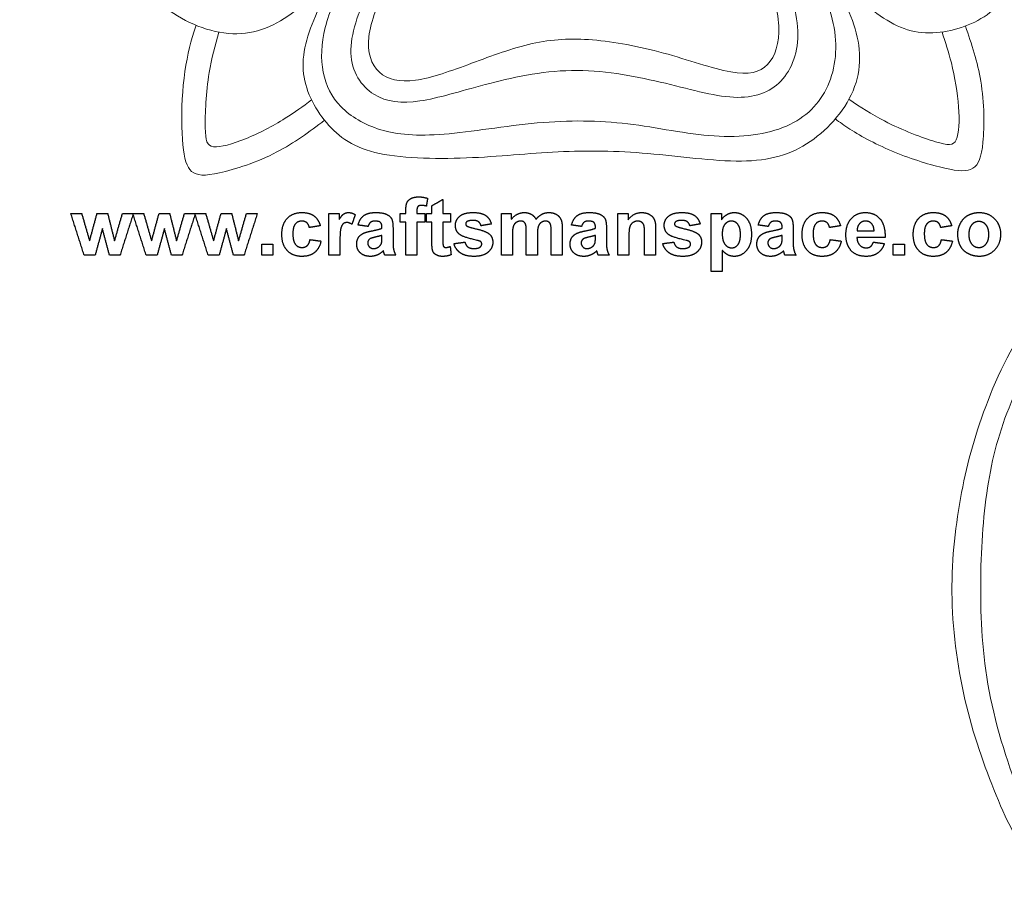
# Model space of a CAD drawing. Units: millimetres. Extents: x -101 to 92, y -90 to 103.
# Drawn here: x -95 to -9, y -63 to 12 of the extents above; entities that cross this region are included whole.
import ezdxf

# ---------------------------------------------------------------- set-up
doc = ezdxf.new("R2010")
doc.units = ezdxf.units.MM
doc.header["$MEASUREMENT"] = 0
doc.layers.add('Default', color=18, linetype='Continuous')
doc.layers.add('Layer 1', color=7, linetype='Continuous')

msp = doc.modelspace()

# ---------------------------------------------------------------- linework, layer by layer
at = {"layer": 'Default', "color": 5}
for points in [[(-60.977, -3.689), (-60.881, -3.466), (-60.625, -3.326)], [(-60.625, -3.326), (-60.369, -3.185), (-59.976, -3.185)], [(-59.976, -3.185), (-59.575, -3.185), (-59.189, -3.309)], [(-59.189, -3.309), (-59.243, -3.645), (-59.297, -3.98)], [(-58.819, -3.957), (-58.341, -3.679), (-57.862, -3.401)], [(-57.862, -3.401), (-57.862, -4.019), (-57.862, -4.636)], [(-61.072, -4.366), (-61.072, -3.913), (-60.977, -3.689)], [(-60.026, -4.021), (-60.115, -4.116), (-60.115, -4.386)], [(-59.732, -3.926), (-59.937, -3.926), (-60.026, -4.021)], [(-59.297, -3.98), (-59.523, -3.926), (-59.732, -3.926)], [(-58.819, -4.636), (-58.819, -4.297), (-58.819, -3.957)], [(-88.931, -8.247), (-89.508, -6.442), (-90.085, -4.636)], [(-90.085, -4.636), (-89.616, -4.636), (-89.148, -4.636)], [(-89.148, -4.636), (-88.806, -5.819), (-88.464, -7.002)], [(-88.464, -7.002), (-88.143, -5.819), (-87.823, -4.636)], [(-87.823, -4.636), (-87.359, -4.636), (-86.895, -4.636)], [(-86.895, -4.636), (-86.6, -5.819), (-86.304, -7.002)], [(-86.304, -7.002), (-85.961, -5.819), (-85.618, -4.636)], [(-84.683, -4.636), (-85.259, -6.442), (-85.834, -8.247)], [(-85.618, -4.636), (-85.151, -4.636), (-84.683, -4.636)], [(-83.561, -8.247), (-84.137, -6.442), (-84.714, -4.636)], [(-84.714, -4.636), (-84.246, -4.636), (-83.777, -4.636)], [(-83.777, -4.636), (-83.435, -5.819), (-83.094, -7.002)], [(-83.094, -7.002), (-82.773, -5.819), (-82.452, -4.636)], [(-82.452, -4.636), (-81.989, -4.636), (-81.525, -4.636)], [(-81.525, -4.636), (-81.229, -5.819), (-80.933, -7.002)], [(-80.933, -7.002), (-80.591, -5.819), (-80.248, -4.636)], [(-79.313, -4.636), (-79.888, -6.442), (-80.464, -8.247)], [(-80.248, -4.636), (-79.78, -4.636), (-79.313, -4.636)], [(-78.19, -8.247), (-78.767, -6.442), (-79.344, -4.636)], [(-79.344, -4.636), (-78.875, -4.636), (-78.407, -4.636)], [(-78.407, -4.636), (-78.065, -5.819), (-77.723, -7.002)], [(-77.723, -7.002), (-77.403, -5.819), (-77.082, -4.636)], [(-77.082, -4.636), (-76.618, -4.636), (-76.155, -4.636)], [(-76.155, -4.636), (-75.859, -5.819), (-75.563, -7.002)], [(-75.563, -7.002), (-75.22, -5.819), (-74.878, -4.636)], [(-73.943, -4.636), (-74.518, -6.442), (-75.094, -8.247)], [(-74.878, -4.636), (-74.41, -4.636), (-73.943, -4.636)], [(-71.813, -6.445), (-71.813, -5.546), (-71.344, -5.045)], [(-71.344, -5.045), (-70.875, -4.543), (-70.075, -4.543)], [(-70.075, -4.543), (-69.421, -4.543), (-69.035, -4.826)], [(-69.035, -4.826), (-68.648, -5.108), (-68.48, -5.685)], [(-67.739, -8.247), (-67.739, -6.442), (-67.739, -4.636)], [(-67.739, -4.636), (-67.291, -4.636), (-66.844, -4.636)], [(-66.844, -4.636), (-66.844, -4.891), (-66.844, -5.146)], [(-66.844, -5.146), (-66.626, -4.785), (-66.452, -4.664)], [(-66.452, -4.664), (-66.278, -4.543), (-66.057, -4.543)], [(-66.057, -4.543), (-65.744, -4.543), (-65.455, -4.725)], [(-65.455, -4.725), (-65.601, -5.144), (-65.748, -5.563)], [(-65.208, -5.624), (-65.065, -5.073), (-64.714, -4.808)], [(-64.714, -4.808), (-64.364, -4.543), (-63.674, -4.543)], [(-63.674, -4.543), (-63.047, -4.543), (-62.74, -4.695)], [(-62.74, -4.695), (-62.434, -4.847), (-62.308, -5.08)], [(-62.308, -5.08), (-62.183, -5.314), (-62.183, -5.938)], [(-61.566, -4.636), (-61.319, -4.636), (-61.072, -4.636)], [(-61.566, -5.377), (-61.566, -5.006), (-61.566, -4.636)], [(-61.072, -4.636), (-61.072, -4.501), (-61.072, -4.366)], [(-60.115, -4.386), (-60.115, -4.511), (-60.115, -4.636)], [(-60.115, -4.636), (-59.776, -4.636), (-59.436, -4.636)], [(-59.436, -4.636), (-59.436, -5.006), (-59.436, -5.377)], [(-59.282, -5.377), (-59.282, -5.006), (-59.282, -4.636)], [(-59.282, -4.636), (-59.051, -4.636), (-58.819, -4.636)], [(-57.862, -4.636), (-57.538, -4.636), (-57.214, -4.636)], [(-57.214, -4.636), (-57.214, -5.006), (-57.214, -5.377)], [(-56.782, -5.661), (-56.782, -5.188), (-56.411, -4.866)], [(-56.411, -4.866), (-56.041, -4.543), (-55.262, -4.543)], [(-55.262, -4.543), (-54.521, -4.543), (-54.161, -4.793)], [(-54.161, -4.793), (-53.801, -5.043), (-53.665, -5.531)], [(-52.801, -4.636), (-52.368, -4.636), (-51.936, -4.636)], [(-52.801, -8.247), (-52.801, -6.442), (-52.801, -4.636)], [(-51.936, -5.126), (-51.465, -4.543), (-50.813, -4.543)], [(-51.936, -4.636), (-51.936, -4.881), (-51.936, -5.126)], [(-50.813, -4.543), (-50.467, -4.543), (-50.213, -4.688)], [(-50.213, -4.688), (-49.959, -4.833), (-49.796, -5.126)], [(-49.796, -5.126), (-49.559, -4.833), (-49.285, -4.688)], [(-49.285, -4.688), (-49.011, -4.543), (-48.7, -4.543)], [(-48.7, -4.543), (-48.304, -4.543), (-48.03, -4.705)], [(-48.03, -4.705), (-47.756, -4.868), (-47.621, -5.181)], [(-46.72, -5.624), (-46.577, -5.073), (-46.227, -4.808)], [(-46.227, -4.808), (-45.876, -4.543), (-45.186, -4.543)], [(-45.186, -4.543), (-44.559, -4.543), (-44.253, -4.695)], [(-44.253, -4.695), (-43.946, -4.847), (-43.821, -5.08)], [(-43.821, -5.08), (-43.696, -5.314), (-43.696, -5.938)], [(-42.708, -8.247), (-42.708, -6.442), (-42.708, -4.636)], [(-42.708, -4.636), (-42.26, -4.636), (-41.813, -4.636)], [(-41.813, -5.163), (-41.346, -4.543), (-40.636, -4.543)], [(-41.813, -4.636), (-41.813, -4.899), (-41.813, -5.163)], [(-40.636, -4.543), (-40.324, -4.543), (-40.065, -4.658)], [(-40.065, -4.658), (-39.806, -4.772), (-39.673, -4.949)], [(-39.673, -4.949), (-39.541, -5.127), (-39.488, -5.352)], [(-38.696, -5.661), (-38.696, -5.188), (-38.325, -4.866)], [(-38.325, -4.866), (-37.954, -4.543), (-37.176, -4.543)], [(-37.176, -4.543), (-36.435, -4.543), (-36.075, -4.793)], [(-36.075, -4.793), (-35.714, -5.043), (-35.578, -5.531)], [(-34.622, -4.636), (-34.174, -4.636), (-33.726, -4.636)], [(-34.622, -9.636), (-34.622, -7.136), (-34.622, -4.636)], [(-33.726, -4.636), (-33.726, -4.899), (-33.726, -5.163)], [(-33.726, -5.163), (-33.556, -4.893), (-33.264, -4.718)], [(-33.264, -4.718), (-32.973, -4.543), (-32.618, -4.543)], [(-32.618, -4.543), (-31.998, -4.543), (-31.566, -5.039)], [(-31.566, -5.039), (-31.134, -5.535), (-31.134, -6.421)], [(-30.547, -5.624), (-30.404, -5.073), (-30.054, -4.808)], [(-30.054, -4.808), (-29.704, -4.543), (-29.013, -4.543)], [(-29.013, -4.543), (-28.387, -4.543), (-28.08, -4.695)], [(-28.08, -4.695), (-27.773, -4.847), (-27.648, -5.08)], [(-27.648, -5.08), (-27.523, -5.314), (-27.523, -5.938)], [(-26.751, -6.445), (-26.751, -5.546), (-26.282, -5.045)], [(-26.282, -5.045), (-25.813, -4.543), (-25.014, -4.543)], [(-25.014, -4.543), (-24.359, -4.543), (-23.973, -4.826)], [(-23.973, -4.826), (-23.587, -5.108), (-23.418, -5.685)], [(-22.955, -6.469), (-22.955, -5.566), (-22.483, -5.055)], [(-22.483, -5.055), (-22.01, -4.543), (-21.288, -4.543)], [(-21.288, -4.543), (-20.477, -4.543), (-20.008, -5.075)], [(-20.008, -5.075), (-19.54, -5.607), (-19.56, -6.704)], [(-17.122, -6.445), (-17.122, -5.546), (-16.653, -5.045)], [(-16.653, -5.045), (-16.184, -4.543), (-15.384, -4.543)], [(-15.384, -4.543), (-14.73, -4.543), (-14.343, -4.826)], [(-14.343, -4.826), (-13.957, -5.108), (-13.788, -5.685)], [(-13.03, -5.464), (-12.797, -5.016), (-12.37, -4.78)], [(-12.37, -4.78), (-11.942, -4.543), (-11.415, -4.543)], [(-11.415, -4.543), (-10.601, -4.543), (-10.08, -5.079)], [(-10.08, -5.079), (-9.56, -5.614), (-9.56, -6.431)], [(-87.353, -5.925), (-87.668, -7.086), (-87.984, -8.247)], [(-86.742, -8.247), (-87.047, -7.086), (-87.353, -5.925)], [(-81.983, -5.925), (-82.298, -7.086), (-82.613, -8.247)], [(-81.371, -8.247), (-81.677, -7.086), (-81.983, -5.925)], [(-76.612, -5.925), (-76.928, -7.086), (-77.243, -8.247)], [(-76.001, -8.247), (-76.307, -7.086), (-76.612, -5.925)], [(-70.646, -5.535), (-70.856, -5.786), (-70.856, -6.374)], [(-70.082, -5.284), (-70.436, -5.284), (-70.646, -5.535)], [(-69.65, -5.424), (-69.816, -5.284), (-70.082, -5.284)], [(-69.436, -5.84), (-69.484, -5.563), (-69.65, -5.424)], [(-68.48, -5.685), (-68.958, -5.763), (-69.436, -5.84)], [(-66.706, -5.918), (-66.782, -6.208), (-66.782, -7.13)], [(-66.498, -5.518), (-66.63, -5.629), (-66.706, -5.918)], [(-66.174, -5.408), (-66.365, -5.408), (-66.498, -5.518)], [(-65.748, -5.563), (-65.978, -5.408), (-66.174, -5.408)], [(-64.344, -5.747), (-64.776, -5.685), (-65.208, -5.624)], [(-64.126, -5.387), (-64.26, -5.49), (-64.344, -5.747)], [(-63.752, -5.284), (-63.992, -5.284), (-64.126, -5.387)], [(-64.047, -6.136), (-63.392, -6.01), (-63.14, -5.901)], [(-63.268, -5.404), (-63.396, -5.284), (-63.752, -5.284)], [(-63.14, -5.805), (-63.14, -5.523), (-63.268, -5.404)], [(-63.14, -5.901), (-63.14, -5.853), (-63.14, -5.805)], [(-62.183, -5.938), (-62.183, -6.498), (-62.183, -7.057)], [(-61.072, -5.377), (-61.319, -5.377), (-61.566, -5.377)], [(-61.072, -8.247), (-61.072, -6.812), (-61.072, -5.377)], [(-59.436, -5.377), (-59.776, -5.377), (-60.115, -5.377)], [(-60.115, -5.377), (-60.115, -6.812), (-60.115, -8.247)], [(-58.819, -5.377), (-59.051, -5.377), (-59.282, -5.377)], [(-58.819, -6.968), (-58.819, -6.173), (-58.819, -5.377)], [(-57.214, -5.377), (-57.538, -5.377), (-57.862, -5.377)], [(-57.862, -5.377), (-57.862, -6.122), (-57.862, -6.868)], [(-56.353, -6.48), (-56.782, -6.185), (-56.782, -5.661)], [(-55.778, -5.33), (-55.887, -5.406), (-55.887, -5.527)], [(-55.887, -5.527), (-55.887, -5.63), (-55.792, -5.703)], [(-55.792, -5.703), (-55.663, -5.8), (-54.902, -5.976)], [(-55.239, -5.222), (-55.615, -5.222), (-55.778, -5.33)], [(-54.779, -5.342), (-54.94, -5.222), (-55.239, -5.222)], [(-54.56, -5.685), (-54.618, -5.461), (-54.779, -5.342)], [(-53.665, -5.531), (-54.112, -5.608), (-54.56, -5.685)], [(-51.769, -5.747), (-51.844, -5.971), (-51.844, -6.492)], [(-51.52, -5.403), (-51.694, -5.522), (-51.769, -5.747)], [(-51.13, -5.284), (-51.347, -5.284), (-51.52, -5.403)], [(-50.845, -5.359), (-50.95, -5.284), (-51.13, -5.284)], [(-50.69, -5.587), (-50.74, -5.434), (-50.845, -5.359)], [(-50.64, -6.268), (-50.64, -5.74), (-50.69, -5.587)], [(-49.606, -5.765), (-49.683, -6.002), (-49.683, -6.512)], [(-49.354, -5.407), (-49.528, -5.529), (-49.606, -5.765)], [(-48.981, -5.284), (-49.179, -5.284), (-49.354, -5.407)], [(-48.577, -5.488), (-48.708, -5.284), (-48.981, -5.284)], [(-48.48, -6.182), (-48.48, -5.645), (-48.577, -5.488)], [(-47.621, -5.181), (-47.523, -5.413), (-47.523, -5.931)], [(-47.523, -5.931), (-47.523, -7.089), (-47.523, -8.247)], [(-45.856, -5.747), (-46.288, -5.685), (-46.72, -5.624)], [(-45.638, -5.387), (-45.773, -5.49), (-45.856, -5.747)], [(-45.264, -5.284), (-45.504, -5.284), (-45.638, -5.387)], [(-45.559, -6.136), (-44.905, -6.01), (-44.652, -5.901)], [(-44.78, -5.404), (-44.908, -5.284), (-45.264, -5.284)], [(-44.652, -5.805), (-44.652, -5.523), (-44.78, -5.404)], [(-44.652, -5.901), (-44.652, -5.853), (-44.652, -5.805)], [(-43.696, -5.938), (-43.696, -6.498), (-43.696, -7.057)], [(-41.679, -5.781), (-41.751, -6.005), (-41.751, -6.611)], [(-41.413, -5.42), (-41.607, -5.556), (-41.679, -5.781)], [(-40.975, -5.284), (-41.219, -5.284), (-41.413, -5.42)], [(-40.649, -5.379), (-40.785, -5.284), (-40.975, -5.284)], [(-40.453, -5.646), (-40.514, -5.475), (-40.649, -5.379)], [(-40.393, -6.404), (-40.393, -5.818), (-40.453, -5.646)], [(-39.488, -5.352), (-39.436, -5.577), (-39.436, -5.996)], [(-38.267, -6.48), (-38.696, -6.185), (-38.696, -5.661)], [(-37.692, -5.33), (-37.801, -5.406), (-37.801, -5.527)], [(-37.801, -5.527), (-37.801, -5.63), (-37.706, -5.703)], [(-37.706, -5.703), (-37.577, -5.8), (-36.816, -5.976)], [(-37.152, -5.222), (-37.529, -5.222), (-37.692, -5.33)], [(-36.692, -5.342), (-36.853, -5.222), (-37.152, -5.222)], [(-36.473, -5.685), (-36.531, -5.461), (-36.692, -5.342)], [(-35.578, -5.531), (-36.026, -5.608), (-36.473, -5.685)], [(-33.438, -5.561), (-33.665, -5.838), (-33.665, -6.381)], [(-32.868, -5.284), (-33.211, -5.284), (-33.438, -5.561)], [(-32.314, -5.566), (-32.538, -5.284), (-32.868, -5.284)], [(-32.091, -6.43), (-32.091, -5.848), (-32.314, -5.566)], [(-29.683, -5.747), (-30.115, -5.685), (-30.547, -5.624)], [(-29.466, -5.387), (-29.6, -5.49), (-29.683, -5.747)], [(-29.091, -5.284), (-29.331, -5.284), (-29.466, -5.387)], [(-29.386, -6.136), (-28.732, -6.01), (-28.48, -5.901)], [(-28.608, -5.404), (-28.736, -5.284), (-29.091, -5.284)], [(-28.48, -5.805), (-28.48, -5.523), (-28.608, -5.404)], [(-28.48, -5.901), (-28.48, -5.853), (-28.48, -5.805)], [(-27.523, -5.938), (-27.523, -6.498), (-27.523, -7.057)], [(-25.584, -5.535), (-25.794, -5.786), (-25.794, -6.374)], [(-25.02, -5.284), (-25.374, -5.284), (-25.584, -5.535)], [(-24.588, -5.424), (-24.755, -5.284), (-25.02, -5.284)], [(-24.375, -5.84), (-24.422, -5.563), (-24.588, -5.424)], [(-23.418, -5.685), (-23.896, -5.763), (-24.375, -5.84)], [(-21.775, -5.508), (-21.985, -5.733), (-21.981, -6.118)], [(-21.245, -5.284), (-21.566, -5.284), (-21.775, -5.508)], [(-20.736, -5.497), (-20.945, -5.284), (-21.245, -5.284)], [(-20.517, -6.118), (-20.527, -5.709), (-20.736, -5.497)], [(-15.955, -5.535), (-16.165, -5.786), (-16.165, -6.374)], [(-15.391, -5.284), (-15.744, -5.284), (-15.955, -5.535)], [(-14.959, -5.424), (-15.125, -5.284), (-15.391, -5.284)], [(-14.745, -5.84), (-14.792, -5.563), (-14.959, -5.424)], [(-13.788, -5.685), (-14.267, -5.763), (-14.745, -5.84)], [(-13.264, -6.39), (-13.264, -5.912), (-13.03, -5.464)], [(-12.057, -5.605), (-12.307, -5.896), (-12.307, -6.442)], [(-11.441, -5.315), (-11.807, -5.315), (-12.057, -5.605)], [(-10.826, -5.605), (-11.075, -5.315), (-11.441, -5.315)], [(-10.578, -6.435), (-10.578, -5.896), (-10.826, -5.605)], [(-71.344, -7.837), (-71.813, -7.334), (-71.813, -6.445)], [(-70.856, -6.374), (-70.856, -7.029), (-70.641, -7.298)], [(-65.331, -7.272), (-65.331, -6.966), (-65.189, -6.726)], [(-65.189, -6.726), (-65.046, -6.486), (-64.789, -6.359)], [(-64.789, -6.359), (-64.531, -6.231), (-64.047, -6.136)], [(-63.697, -6.665), (-64.078, -6.75), (-64.195, -6.831)], [(-63.14, -6.519), (-63.316, -6.58), (-63.697, -6.665)], [(-63.176, -7.175), (-63.14, -7.052), (-63.14, -6.709)], [(-63.14, -6.709), (-63.14, -6.614), (-63.14, -6.519)], [(-54.886, -6.952), (-56.043, -6.692), (-56.353, -6.48)], [(-54.902, -5.976), (-54.141, -6.153), (-53.84, -6.406)], [(-53.84, -6.406), (-53.541, -6.662), (-53.541, -7.121)], [(-51.844, -6.492), (-51.844, -7.369), (-51.844, -8.247)], [(-50.64, -8.247), (-50.64, -7.257), (-50.64, -6.268)], [(-49.683, -6.512), (-49.683, -7.38), (-49.683, -8.247)], [(-48.48, -8.247), (-48.48, -7.215), (-48.48, -6.182)], [(-46.844, -7.272), (-46.844, -6.966), (-46.701, -6.726)], [(-46.701, -6.726), (-46.558, -6.486), (-46.301, -6.359)], [(-46.301, -6.359), (-46.044, -6.231), (-45.559, -6.136)], [(-45.209, -6.665), (-45.59, -6.75), (-45.708, -6.831)], [(-44.652, -6.519), (-44.828, -6.58), (-45.209, -6.665)], [(-44.688, -7.175), (-44.652, -7.052), (-44.652, -6.709)], [(-44.652, -6.709), (-44.652, -6.614), (-44.652, -6.519)], [(-41.751, -6.611), (-41.751, -7.429), (-41.751, -8.247)], [(-40.393, -8.247), (-40.393, -7.325), (-40.393, -6.404)], [(-39.436, -5.996), (-39.436, -7.122), (-39.436, -8.247)], [(-36.8, -6.952), (-37.957, -6.692), (-38.267, -6.48)], [(-36.816, -5.976), (-36.055, -6.153), (-35.753, -6.406)], [(-35.753, -6.406), (-35.455, -6.662), (-35.455, -7.121)], [(-33.665, -6.381), (-33.665, -7.004), (-33.428, -7.301)], [(-32.307, -7.326), (-32.091, -7.053), (-32.091, -6.43)], [(-31.134, -6.421), (-31.134, -7.331), (-31.57, -7.835)], [(-30.671, -7.272), (-30.671, -6.966), (-30.528, -6.726)], [(-30.528, -6.726), (-30.385, -6.486), (-30.128, -6.359)], [(-30.128, -6.359), (-29.871, -6.231), (-29.386, -6.136)], [(-29.037, -6.665), (-29.418, -6.75), (-29.535, -6.831)], [(-28.48, -6.519), (-28.656, -6.58), (-29.037, -6.665)], [(-28.515, -7.175), (-28.48, -7.052), (-28.48, -6.709)], [(-28.48, -6.709), (-28.48, -6.614), (-28.48, -6.519)], [(-26.282, -7.837), (-26.751, -7.334), (-26.751, -6.445)], [(-25.794, -6.374), (-25.794, -7.029), (-25.579, -7.298)], [(-22.597, -7.721), (-22.955, -7.225), (-22.955, -6.469)], [(-19.56, -6.704), (-20.779, -6.704), (-21.998, -6.704)], [(-21.998, -6.704), (-21.987, -7.128), (-21.762, -7.363)], [(-21.981, -6.118), (-21.249, -6.118), (-20.517, -6.118)], [(-16.652, -7.837), (-17.122, -7.334), (-17.122, -6.445)], [(-16.165, -6.374), (-16.165, -7.029), (-15.949, -7.298)], [(-13.03, -7.452), (-13.264, -7.016), (-13.264, -6.39)], [(-12.307, -6.442), (-12.307, -6.988), (-12.057, -7.278)], [(-10.826, -7.278), (-10.578, -6.988), (-10.578, -6.435)], [(-9.56, -6.431), (-9.56, -7.256), (-10.085, -7.798)], [(-73.541, -8.247), (-73.541, -7.769), (-73.541, -7.29)], [(-73.541, -7.29), (-73.063, -7.29), (-72.585, -7.29)], [(-72.585, -7.29), (-72.585, -7.769), (-72.585, -8.247)], [(-70.641, -7.298), (-70.425, -7.568), (-70.063, -7.568)], [(-70.063, -7.568), (-69.792, -7.568), (-69.619, -7.415)], [(-69.619, -7.415), (-69.446, -7.262), (-69.375, -6.889)], [(-69.375, -6.889), (-68.896, -6.951), (-68.418, -7.013)], [(-68.418, -7.013), (-68.563, -7.669), (-68.977, -8.005)], [(-66.782, -7.13), (-66.782, -7.689), (-66.782, -8.247)], [(-65.011, -8.037), (-65.331, -7.735), (-65.331, -7.272)], [(-64.195, -6.831), (-64.375, -6.964), (-64.375, -7.168)], [(-64.375, -7.168), (-64.375, -7.368), (-64.231, -7.515)], [(-64.231, -7.515), (-64.088, -7.661), (-63.866, -7.661)], [(-63.866, -7.661), (-63.619, -7.661), (-63.394, -7.491)], [(-63.394, -7.491), (-63.228, -7.362), (-63.176, -7.175)], [(-62.183, -7.057), (-62.183, -7.534), (-62.131, -7.761)], [(-58.789, -7.649), (-58.819, -7.48), (-58.819, -6.968)], [(-58.657, -8.025), (-58.752, -7.886), (-58.789, -7.649)], [(-57.862, -6.868), (-57.862, -7.321), (-57.844, -7.396)], [(-57.844, -7.396), (-57.826, -7.471), (-57.761, -7.519)], [(-57.761, -7.519), (-57.697, -7.568), (-57.604, -7.568)], [(-57.604, -7.568), (-57.475, -7.568), (-57.23, -7.477)], [(-57.23, -7.477), (-57.191, -7.839), (-57.152, -8.201)], [(-56.906, -7.229), (-56.427, -7.167), (-55.949, -7.105)], [(-56.344, -8.041), (-56.773, -7.742), (-56.906, -7.229)], [(-55.949, -7.105), (-55.887, -7.378), (-55.701, -7.519)], [(-55.701, -7.519), (-55.515, -7.661), (-55.18, -7.661)], [(-55.18, -7.661), (-54.81, -7.661), (-54.623, -7.522)], [(-54.566, -7.08), (-54.637, -7.011), (-54.886, -6.952)], [(-54.623, -7.522), (-54.498, -7.425), (-54.498, -7.263)], [(-54.498, -7.263), (-54.498, -7.152), (-54.566, -7.08)], [(-53.541, -7.121), (-53.541, -7.621), (-53.955, -7.98)], [(-46.523, -8.037), (-46.844, -7.735), (-46.844, -7.272)], [(-45.708, -6.831), (-45.887, -6.964), (-45.887, -7.168)], [(-45.887, -7.168), (-45.887, -7.368), (-45.744, -7.515)], [(-45.744, -7.515), (-45.601, -7.661), (-45.379, -7.661)], [(-45.379, -7.661), (-45.131, -7.661), (-44.907, -7.491)], [(-44.907, -7.491), (-44.74, -7.362), (-44.688, -7.175)], [(-43.696, -7.057), (-43.696, -7.534), (-43.644, -7.761)], [(-38.819, -7.229), (-38.341, -7.167), (-37.862, -7.105)], [(-38.258, -8.041), (-38.687, -7.742), (-38.819, -7.229)], [(-37.862, -7.105), (-37.801, -7.378), (-37.615, -7.519)], [(-37.615, -7.519), (-37.428, -7.661), (-37.093, -7.661)], [(-37.093, -7.661), (-36.724, -7.661), (-36.537, -7.522)], [(-36.48, -7.08), (-36.551, -7.011), (-36.8, -6.952)], [(-36.537, -7.522), (-36.412, -7.425), (-36.412, -7.263)], [(-36.412, -7.263), (-36.412, -7.152), (-36.48, -7.08)], [(-35.455, -7.121), (-35.455, -7.621), (-35.869, -7.98)], [(-33.428, -7.301), (-33.191, -7.599), (-32.851, -7.599)], [(-32.851, -7.599), (-32.524, -7.599), (-32.307, -7.326)], [(-30.35, -8.037), (-30.671, -7.735), (-30.671, -7.272)], [(-29.535, -6.831), (-29.714, -6.964), (-29.714, -7.168)], [(-29.714, -7.168), (-29.714, -7.368), (-29.571, -7.515)], [(-29.571, -7.515), (-29.428, -7.661), (-29.206, -7.661)], [(-29.206, -7.661), (-28.958, -7.661), (-28.734, -7.491)], [(-28.734, -7.491), (-28.567, -7.362), (-28.515, -7.175)], [(-27.523, -7.057), (-27.523, -7.534), (-27.471, -7.761)], [(-25.579, -7.298), (-25.364, -7.568), (-25.001, -7.568)], [(-25.001, -7.568), (-24.73, -7.568), (-24.557, -7.415)], [(-24.557, -7.415), (-24.384, -7.262), (-24.313, -6.889)], [(-24.313, -6.889), (-23.835, -6.951), (-23.356, -7.013)], [(-23.356, -7.013), (-23.502, -7.669), (-23.915, -8.005)], [(-21.762, -7.363), (-21.537, -7.599), (-21.199, -7.599)], [(-21.199, -7.599), (-20.97, -7.599), (-20.814, -7.482)], [(-20.814, -7.482), (-20.658, -7.365), (-20.578, -7.105)], [(-20.578, -7.105), (-20.1, -7.167), (-19.622, -7.229)], [(-19.622, -7.229), (-19.806, -7.772), (-20.203, -8.056)], [(-18.85, -8.247), (-18.85, -7.769), (-18.85, -7.29)], [(-18.85, -7.29), (-18.372, -7.29), (-17.893, -7.29)], [(-17.893, -7.29), (-17.893, -7.769), (-17.893, -8.247)], [(-15.949, -7.298), (-15.734, -7.568), (-15.371, -7.568)], [(-15.371, -7.568), (-15.1, -7.568), (-14.928, -7.415)], [(-14.928, -7.415), (-14.755, -7.262), (-14.683, -6.889)], [(-14.683, -6.889), (-14.205, -6.951), (-13.726, -7.013)], [(-13.726, -7.013), (-13.872, -7.669), (-14.285, -8.005)], [(-12.349, -8.114), (-12.797, -7.888), (-13.03, -7.452)], [(-12.057, -7.278), (-11.807, -7.568), (-11.441, -7.568)], [(-11.441, -7.568), (-11.075, -7.568), (-10.826, -7.278)], [(-87.984, -8.247), (-88.457, -8.247), (-88.931, -8.247)], [(-85.834, -8.247), (-86.288, -8.247), (-86.742, -8.247)], [(-82.613, -8.247), (-83.087, -8.247), (-83.561, -8.247)], [(-80.464, -8.247), (-80.918, -8.247), (-81.371, -8.247)], [(-77.243, -8.247), (-77.717, -8.247), (-78.19, -8.247)], [(-75.094, -8.247), (-75.547, -8.247), (-76.001, -8.247)], [(-72.585, -8.247), (-73.063, -8.247), (-73.541, -8.247)], [(-70.085, -8.34), (-70.874, -8.34), (-71.344, -7.837)], [(-68.977, -8.005), (-69.39, -8.34), (-70.085, -8.34)], [(-66.782, -8.247), (-67.26, -8.247), (-67.739, -8.247)], [(-64.134, -8.34), (-64.691, -8.34), (-65.011, -8.037)], [(-63.541, -8.219), (-63.819, -8.34), (-64.134, -8.34)], [(-63.019, -7.856), (-63.263, -8.098), (-63.541, -8.219)], [(-62.985, -7.967), (-63.008, -7.883), (-63.019, -7.856)], [(-62.893, -8.247), (-62.93, -8.153), (-62.985, -7.967)], [(-61.936, -8.247), (-62.415, -8.247), (-62.893, -8.247)], [(-62.131, -7.761), (-62.079, -7.988), (-61.936, -8.247)], [(-60.115, -8.247), (-60.594, -8.247), (-61.072, -8.247)], [(-58.356, -8.252), (-58.561, -8.164), (-58.657, -8.025)], [(-57.897, -8.34), (-58.152, -8.34), (-58.356, -8.252)], [(-57.152, -8.201), (-57.481, -8.34), (-57.897, -8.34)], [(-55.18, -8.34), (-55.915, -8.34), (-56.344, -8.041)], [(-53.955, -7.98), (-54.369, -8.34), (-55.18, -8.34)], [(-51.844, -8.247), (-52.322, -8.247), (-52.801, -8.247)], [(-49.683, -8.247), (-50.162, -8.247), (-50.64, -8.247)], [(-47.523, -8.247), (-48.001, -8.247), (-48.48, -8.247)], [(-45.647, -8.34), (-46.203, -8.34), (-46.523, -8.037)], [(-45.053, -8.219), (-45.331, -8.34), (-45.647, -8.34)], [(-44.531, -7.856), (-44.775, -8.098), (-45.053, -8.219)], [(-44.497, -7.967), (-44.521, -7.883), (-44.531, -7.856)], [(-44.406, -8.247), (-44.443, -8.153), (-44.497, -7.967)], [(-43.449, -8.247), (-43.927, -8.247), (-44.406, -8.247)], [(-43.644, -7.761), (-43.591, -7.988), (-43.449, -8.247)], [(-41.751, -8.247), (-42.23, -8.247), (-42.708, -8.247)], [(-39.436, -8.247), (-39.915, -8.247), (-40.393, -8.247)], [(-37.093, -8.34), (-37.829, -8.34), (-38.258, -8.041)], [(-35.869, -7.98), (-36.282, -8.34), (-37.093, -8.34)], [(-33.16, -8.222), (-33.4, -8.103), (-33.665, -7.817)], [(-33.665, -7.817), (-33.665, -8.726), (-33.665, -9.636)], [(-32.626, -8.34), (-32.921, -8.34), (-33.16, -8.222)], [(-31.57, -7.835), (-32.005, -8.34), (-32.626, -8.34)], [(-29.474, -8.34), (-30.03, -8.34), (-30.35, -8.037)], [(-28.88, -8.219), (-29.159, -8.34), (-29.474, -8.34)], [(-28.358, -7.856), (-28.602, -8.098), (-28.88, -8.219)], [(-28.324, -7.967), (-28.348, -7.883), (-28.358, -7.856)], [(-28.233, -8.247), (-28.27, -8.153), (-28.324, -7.967)], [(-27.276, -8.247), (-27.754, -8.247), (-28.233, -8.247)], [(-27.471, -7.761), (-27.419, -7.988), (-27.276, -8.247)], [(-25.023, -8.34), (-25.813, -8.34), (-26.282, -7.837)], [(-23.915, -8.005), (-24.328, -8.34), (-25.023, -8.34)], [(-21.198, -8.34), (-22.143, -8.34), (-22.597, -7.721)], [(-20.203, -8.056), (-20.601, -8.34), (-21.198, -8.34)], [(-17.893, -8.247), (-18.372, -8.247), (-18.85, -8.247)], [(-15.394, -8.34), (-16.183, -8.34), (-16.652, -7.837)], [(-14.285, -8.005), (-14.699, -8.34), (-15.394, -8.34)], [(-11.408, -8.34), (-11.902, -8.34), (-12.349, -8.114)], [(-10.085, -7.798), (-10.611, -8.34), (-11.408, -8.34)], [(-33.665, -9.636), (-34.143, -9.636), (-34.622, -9.636)]]:
    msp.add_open_spline(points, degree=2, dxfattribs=at)
at = {"layer": 'Layer 1', "color": 5, "lineweight": 20}
for points, knots in [([(-61.66, 24.146), (-63.191, 22.04), (-64.685, 19.99), (-65.981, 18.244), (-67.571, 16.1), (-68.863, 14.414), (-70.402, 13.132), (-71.941, 11.85), (-73.729, 10.974), (-75.7, 10.943), (-77.672, 10.914), (-79.829, 11.73), (-81.478, 12.91), (-83.127, 14.089), (-84.269, 15.632), (-85.086, 17.862), (-85.902, 20.093), (-86.394, 23.013), (-86.999, 25.69), (-87.604, 28.367), (-88.323, 30.802), (-89.211, 33.184), (-90.098, 35.566), (-91.155, 37.897), (-92.146, 40.523), (-93.138, 43.15), (-94.064, 46.073), (-94.291, 48.307), (-94.519, 50.541), (-94.046, 52.085), (-93.173, 53.494), (-92.299, 54.903), (-91.024, 56.176), (-89.463, 56.811), (-87.902, 57.446), (-86.055, 57.441), (-83.903, 57.159), (-81.751, 56.877), (-79.294, 56.316), (-76.87, 55.647), (-75.016, 55.136), (-73.182, 54.562), (-71.352, 53.972)], [0, 0, 0, 0, 0.066667, 0.066667, 0.066667, 0.133333, 0.133333, 0.133333, 0.2, 0.2, 0.2, 0.266667, 0.266667, 0.266667, 0.333333, 0.333333, 0.333333, 0.4, 0.4, 0.4, 0.466667, 0.466667, 0.466667, 0.533333, 0.533333, 0.533333, 0.6, 0.6, 0.6, 0.666667, 0.666667, 0.666667, 0.733333, 0.733333, 0.733333, 0.8, 0.8, 0.8, 0.866667, 0.866667, 0.866667, 1, 1, 1, 1]), ([(-20.605, 53.974), (-18.129, 54.777), (-15.715, 55.557), (-13.641, 56.208), (-11.094, 57.008), (-9.057, 57.613), (-7.059, 57.745), (-5.06, 57.878), (-3.099, 57.536), (-1.486, 56.402), (0.126, 55.267), (1.391, 53.339), (2.032, 51.415), (2.673, 49.491), (2.69, 47.572), (2.04, 45.288), (1.389, 43.003), (0.071, 40.352), (-1.013, 37.831), (-2.097, 35.309), (-2.947, 32.917), (-3.629, 30.468), (-4.311, 28.019), (-4.826, 25.512), (-5.568, 22.804), (-6.309, 20.096), (-7.278, 17.187), (-8.408, 15.247), (-9.537, 13.306), (-10.827, 12.334), (-12.362, 11.707), (-13.896, 11.081), (-15.677, 10.801), (-17.312, 11.205), (-18.948, 11.609), (-20.44, 12.698), (-22.015, 14.191), (-23.59, 15.684), (-25.249, 17.582), (-26.817, 19.548), (-28.016, 21.051), (-29.162, 22.594), (-30.296, 24.146)], [0, 0, 0, 0, 0.066667, 0.066667, 0.066667, 0.133333, 0.133333, 0.133333, 0.2, 0.2, 0.2, 0.266667, 0.266667, 0.266667, 0.333333, 0.333333, 0.333333, 0.4, 0.4, 0.4, 0.466667, 0.466667, 0.466667, 0.533333, 0.533333, 0.533333, 0.6, 0.6, 0.6, 0.666667, 0.666667, 0.666667, 0.733333, 0.733333, 0.733333, 0.8, 0.8, 0.8, 0.866667, 0.866667, 0.866667, 1, 1, 1, 1]), ([(-30.297, 24.145), (-28.768, 22.039), (-27.28, 19.984), (-26.02, 18.213), (-24.472, 16.037), (-23.267, 14.287), (-22.524, 12.428), (-21.78, 10.568), (-21.499, 8.597), (-22.08, 6.713), (-22.661, 4.828), (-24.104, 3.03), (-25.735, 1.826), (-27.367, 0.622), (-29.186, 0.012), (-31.56, -0.075), (-33.934, -0.162), (-36.863, 0.272), (-39.596, 0.524), (-42.329, 0.776), (-44.866, 0.845), (-47.407, 0.737), (-49.947, 0.629), (-52.49, 0.344), (-55.294, 0.212), (-58.099, 0.081), (-61.165, 0.103), (-63.359, 0.578), (-65.554, 1.052), (-66.877, 1.978), (-67.947, 3.244), (-69.017, 4.511), (-69.834, 6.117), (-69.955, 7.798), (-70.076, 9.478), (-69.502, 11.234), (-68.568, 13.193), (-67.635, 15.152), (-66.342, 17.316), (-64.957, 19.415), (-63.898, 21.02), (-62.785, 22.587), (-61.659, 24.145)], [0, 0, 0, 0, 0.066667, 0.066667, 0.066667, 0.133333, 0.133333, 0.133333, 0.2, 0.2, 0.2, 0.266667, 0.266667, 0.266667, 0.333333, 0.333333, 0.333333, 0.4, 0.4, 0.4, 0.466667, 0.466667, 0.466667, 0.533333, 0.533333, 0.533333, 0.6, 0.6, 0.6, 0.666667, 0.666667, 0.666667, 0.733333, 0.733333, 0.733333, 0.8, 0.8, 0.8, 0.866667, 0.866667, 0.866667, 1, 1, 1, 1]), ([(-30.852, 23.71), (-29.432, 21.748), (-28.056, 19.81), (-26.916, 18.01), (-25.517, 15.801), (-24.474, 13.797), (-24.052, 11.84), (-23.631, 9.884), (-23.832, 7.975), (-24.53, 6.425), (-25.228, 4.874), (-26.423, 3.68), (-28.114, 2.945), (-29.805, 2.21), (-31.992, 1.934), (-34.368, 2.089), (-36.743, 2.245), (-39.307, 2.832), (-41.854, 3.138), (-44.401, 3.443), (-46.931, 3.467), (-49.686, 3.216), (-52.441, 2.965), (-55.42, 2.438), (-57.763, 2.247), (-60.106, 2.058), (-61.814, 2.205), (-63.251, 2.635), (-64.689, 3.066), (-65.858, 3.779), (-66.687, 4.627), (-67.515, 5.475), (-68.004, 6.457), (-68.228, 7.607), (-68.451, 8.758), (-68.408, 10.076), (-68.056, 11.476), (-67.704, 12.875), (-67.042, 14.356), (-65.702, 16.58), (-64.525, 18.532), (-62.825, 21.058), (-61.061, 23.653)], [0, 0, 0, 0, 0.066667, 0.066667, 0.066667, 0.133333, 0.133333, 0.133333, 0.2, 0.2, 0.2, 0.266667, 0.266667, 0.266667, 0.333333, 0.333333, 0.333333, 0.4, 0.4, 0.4, 0.466667, 0.466667, 0.466667, 0.533333, 0.533333, 0.533333, 0.6, 0.6, 0.6, 0.666667, 0.666667, 0.666667, 0.733333, 0.733333, 0.733333, 0.8, 0.8, 0.8, 0.866667, 0.866667, 0.866667, 1, 1, 1, 1]), ([(-32.296, 22.11), (-31.069, 20.448), (-29.891, 18.784), (-28.987, 17.111), (-27.885, 15.068), (-27.19, 13.011), (-27.124, 11.208), (-27.059, 9.406), (-27.622, 7.859), (-28.586, 6.846), (-29.55, 5.833), (-30.915, 5.354), (-32.685, 5.443), (-34.456, 5.532), (-36.633, 6.187), (-39.04, 6.757), (-41.448, 7.327), (-44.086, 7.81), (-46.718, 7.76), (-49.351, 7.709), (-51.977, 7.127), (-54.206, 6.538), (-56.435, 5.95), (-58.267, 5.357), (-59.846, 5.122), (-61.425, 4.887), (-62.752, 5.011), (-63.841, 5.701), (-64.93, 6.391), (-65.781, 7.648), (-65.834, 9.27), (-65.888, 10.892), (-65.145, 12.88), (-64.37, 14.48), (-63.595, 16.08), (-62.789, 17.293), (-61.892, 18.647), (-61.156, 19.757), (-60.358, 20.961), (-59.548, 22.183)], [0, 0, 0, 0, 0.071429, 0.071429, 0.071429, 0.142857, 0.142857, 0.142857, 0.214286, 0.214286, 0.214286, 0.285714, 0.285714, 0.285714, 0.357143, 0.357143, 0.357143, 0.428571, 0.428571, 0.428571, 0.5, 0.5, 0.5, 0.571429, 0.571429, 0.571429, 0.642857, 0.642857, 0.642857, 0.714286, 0.714286, 0.714286, 0.785714, 0.785714, 0.785714, 0.857143, 0.857143, 0.857143, 1, 1, 1, 1]), ([(-33.002, 21.223), (-31.949, 19.72), (-30.936, 18.213), (-30.197, 16.689), (-29.332, 14.905), (-28.843, 13.097), (-28.778, 11.614), (-28.712, 10.13), (-29.07, 8.97), (-29.737, 8.28), (-30.403, 7.589), (-31.38, 7.367), (-32.936, 7.643), (-34.493, 7.918), (-36.629, 8.691), (-38.759, 9.274), (-40.89, 9.858), (-43.014, 10.252), (-44.893, 10.405), (-46.773, 10.558), (-48.409, 10.47), (-50.12, 10.089), (-51.831, 9.708), (-53.617, 9.036), (-55.371, 8.386), (-57.124, 7.738), (-58.845, 7.113), (-60.229, 6.919), (-61.614, 6.726), (-62.662, 6.964), (-63.366, 7.615), (-64.07, 8.266), (-64.43, 9.329), (-64.283, 10.672), (-64.136, 12.015), (-63.48, 13.636), (-62.424, 15.554), (-61.445, 17.329), (-60.122, 19.359), (-58.774, 21.407)], [0, 0, 0, 0, 0.071429, 0.071429, 0.071429, 0.142857, 0.142857, 0.142857, 0.214286, 0.214286, 0.214286, 0.285714, 0.285714, 0.285714, 0.357143, 0.357143, 0.357143, 0.428571, 0.428571, 0.428571, 0.5, 0.5, 0.5, 0.571429, 0.571429, 0.571429, 0.642857, 0.642857, 0.642857, 0.714286, 0.714286, 0.714286, 0.785714, 0.785714, 0.785714, 0.857143, 0.857143, 0.857143, 1, 1, 1, 1]), ([(-68.116, 3.449), (-69.427, 2.449), (-70.76, 1.477), (-72.238, 0.707), (-73.967, -0.193), (-75.895, -0.816), (-77.199, -1.106), (-78.504, -1.396), (-79.184, -1.352), (-79.624, -0.976), (-80.063, -0.601), (-80.262, 0.106), (-80.376, 1.326), (-80.49, 2.546), (-80.518, 4.28), (-80.398, 5.898), (-80.278, 7.518), (-80.009, 9.023), (-79.695, 10.213), (-79.551, 10.755), (-79.398, 11.233), (-79.24, 11.675)], [0, 0, 0, 0, 0.125, 0.125, 0.125, 0.25, 0.25, 0.25, 0.375, 0.375, 0.375, 0.5, 0.5, 0.5, 0.625, 0.625, 0.625, 0.75, 0.75, 0.75, 1, 1, 1, 1]), ([(-12.609, 11.61), (-12.062, 10.054), (-11.55, 8.486), (-11.275, 6.843), (-10.953, 4.92), (-10.956, 2.893), (-11.083, 1.564), (-11.21, 0.233), (-11.463, -0.4), (-11.956, -0.702), (-12.449, -1.004), (-13.183, -0.975), (-14.378, -0.706), (-15.573, -0.437), (-17.231, 0.072), (-18.733, 0.686), (-20.236, 1.301), (-21.585, 2.021), (-22.619, 2.688), (-23.091, 2.992), (-23.498, 3.286), (-23.869, 3.573)], [0, 0, 0, 0, 0.125, 0.125, 0.125, 0.25, 0.25, 0.25, 0.375, 0.375, 0.375, 0.5, 0.5, 0.5, 0.625, 0.625, 0.625, 0.75, 0.75, 0.75, 1, 1, 1, 1]), ([(-14.63, 11.091), (-14.334, 10.221), (-14.052, 9.341), (-13.823, 8.423), (-13.508, 7.164), (-13.292, 5.834), (-13.202, 4.618), (-13.112, 3.402), (-13.149, 2.3), (-13.397, 1.764), (-13.645, 1.227), (-14.104, 1.256), (-15.205, 1.594), (-16.306, 1.931), (-18.05, 2.576), (-19.622, 3.39), (-20.711, 3.953), (-21.717, 4.597), (-22.698, 5.266)], [0, 0, 0, 0, 0.142857, 0.142857, 0.142857, 0.285714, 0.285714, 0.285714, 0.428571, 0.428571, 0.428571, 0.571429, 0.571429, 0.571429, 0.714286, 0.714286, 0.714286, 1, 1, 1, 1]), ([(-69.234, 5.211), (-69.97, 4.661), (-70.72, 4.121), (-71.523, 3.619), (-72.623, 2.931), (-73.821, 2.314), (-74.949, 1.853), (-76.078, 1.392), (-77.138, 1.087), (-77.724, 1.156), (-78.311, 1.226), (-78.425, 1.672), (-78.445, 2.823), (-78.464, 3.975), (-78.389, 5.833), (-78.101, 7.58), (-77.902, 8.789), (-77.601, 9.945), (-77.268, 11.084)], [0, 0, 0, 0, 0.142857, 0.142857, 0.142857, 0.285714, 0.285714, 0.285714, 0.428571, 0.428571, 0.428571, 0.571429, 0.571429, 0.571429, 0.714286, 0.714286, 0.714286, 1, 1, 1, 1]), ([(10.787, -16.149), (8.668, -14.623), (6.658, -13.215), (5.058, -12.25), (2.882, -10.937), (1.464, -10.444), (-0.348, -10.529), (-2.16, -10.614), (-4.368, -11.277), (-6.218, -13.131), (-8.068, -14.986), (-9.561, -18.033), (-10.647, -20.81), (-11.733, -23.587), (-12.414, -26.096), (-12.93, -28.797), (-13.447, -31.499), (-13.8, -34.395), (-13.774, -37.447), (-13.747, -40.498), (-13.341, -43.704), (-12.647, -46.703), (-11.954, -49.701), (-10.974, -52.492), (-9.945, -54.996), (-8.916, -57.499), (-7.839, -59.716), (-6.064, -61.173), (-4.289, -62.631), (-1.816, -63.328), (0.587, -63.125), (2.991, -62.921), (5.324, -61.817), (7.333, -60.653), (8.573, -59.934), (9.69, -59.193), (10.781, -58.426)], [0, 0, 0, 0, 0.076923, 0.076923, 0.076923, 0.153846, 0.153846, 0.153846, 0.230769, 0.230769, 0.230769, 0.307692, 0.307692, 0.307692, 0.384615, 0.384615, 0.384615, 0.461538, 0.461538, 0.461538, 0.538462, 0.538462, 0.538462, 0.615385, 0.615385, 0.615385, 0.692308, 0.692308, 0.692308, 0.769231, 0.769231, 0.769231, 0.846154, 0.846154, 0.846154, 1, 1, 1, 1]), ([(10.375, -16.748), (8.323, -15.263), (6.36, -13.936), (4.698, -13.135), (2.32, -11.99), (0.554, -11.919), (-0.976, -12.212), (-2.506, -12.506), (-3.799, -13.164), (-5.134, -14.782), (-6.47, -16.4), (-7.848, -18.979), (-8.828, -21.443), (-9.808, -23.906), (-10.391, -26.256), (-10.762, -28.878), (-11.133, -31.5), (-11.292, -34.396), (-11.283, -37.354), (-11.274, -40.313), (-11.098, -43.334), (-10.426, -46.593), (-9.755, -49.853), (-8.589, -53.35), (-7.605, -55.646), (-6.62, -57.942), (-5.817, -59.037), (-4.66, -59.907), (-3.503, -60.777), (-1.992, -61.422), (-0.471, -61.625), (1.05, -61.828), (2.582, -61.59), (4.092, -61.071), (5.602, -60.552), (7.09, -59.753), (8.651, -58.759), (9.173, -58.427), (9.704, -58.073), (10.24, -57.704)], [0, 0, 0, 0, 0.071429, 0.071429, 0.071429, 0.142857, 0.142857, 0.142857, 0.214286, 0.214286, 0.214286, 0.285714, 0.285714, 0.285714, 0.357143, 0.357143, 0.357143, 0.428571, 0.428571, 0.428571, 0.5, 0.5, 0.5, 0.571429, 0.571429, 0.571429, 0.642857, 0.642857, 0.642857, 0.714286, 0.714286, 0.714286, 0.785714, 0.785714, 0.785714, 0.857143, 0.857143, 0.857143, 1, 1, 1, 1])]:
    msp.add_open_spline(points, degree=3, knots=knots, dxfattribs=at)

doc.saveas('drawing.dxf')
